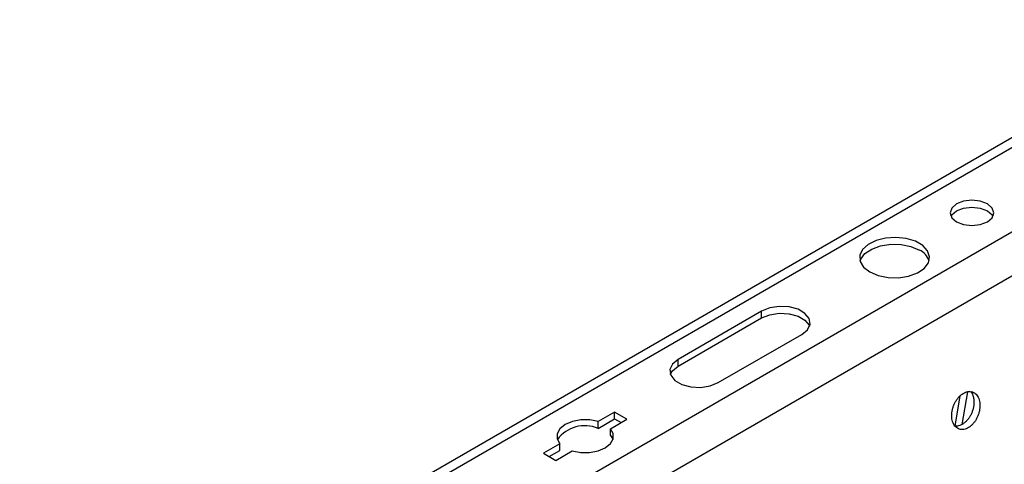
# Model space of a CAD drawing. Units: inches. Extents: x 0 to 66, y -3.2 to 36.
# Drawn here: x 40.6 to 43.3, y 32.6 to 33.8 of the extents above; entities that cross this region are included whole.
import ezdxf

# ---------------------------------------------------------------- set-up
doc = ezdxf.new("R2010")
doc.units = ezdxf.units.IN
doc.header["$MEASUREMENT"] = 0
doc.layers.add('HD-4', color=3, linetype='Continuous')

msp = doc.modelspace()

# ---------------------------------------------------------------- linework, layer by layer
at = {"layer": 'HD-4'}
for p, q in [((43.9513, 33.838), (40.6278, 31.9194)), ((43.9513, 33.8103), (40.6325, 31.8944)), ((43.9513, 33.578), (40.6721, 31.6849)), ((43.9513, 33.4568), (40.6928, 31.5756)), ((42.6722, 33.0197), (42.442, 32.8868)), ((42.442, 32.8681), (42.6722, 33.001)), ((42.6722, 33.001), (42.6722, 33.0197)), ((42.5528, 32.8228), (42.783, 32.9557)), ((42.442, 32.8681), (42.442, 32.8868)), ((43.2056, 32.7033), (43.2196, 32.7869)), ((43.2394, 32.7976), (43.2243, 32.7076)), ((42.2672, 32.7416), (42.2219, 32.7155)), ((42.2219, 32.6968), (42.2672, 32.7229)), ((42.3013, 32.7219), (42.2672, 32.7416)), ((42.2672, 32.7229), (42.2672, 32.7416)), ((42.2672, 32.7229), (42.2851, 32.7126)), ((42.2219, 32.6968), (42.2219, 32.7155)), ((42.256, 32.6958), (42.3013, 32.7219)), ((42.256, 32.6771), (42.256, 32.6958)), ((42.256, 32.6771), (42.2629, 32.6658)), ((42.1165, 32.6546), (42.0711, 32.6284)), ((42.1165, 32.6359), (42.1165, 32.6546)), ((42.0711, 32.6284), (42.1052, 32.6087)), ((42.0873, 32.6191), (42.1165, 32.6359)), ((42.1052, 32.6087), (42.1506, 32.6349))]:
    msp.add_line(p, q, dxfattribs=at)
at = {"layer": 'HD-4', "flags": 128}
for points in [[(43.2093, 33.2658), (43.2289, 33.2582), (43.2519, 33.2556), (43.275, 33.2582), (43.2946, 33.2658), (43.3076, 33.2771), (43.3122, 33.2904), (43.3076, 33.3037), (43.2945, 33.315), (43.275, 33.3226), (43.2519, 33.3252), (43.2289, 33.3226), (43.2093, 33.315), (43.1962, 33.3037), (43.1916, 33.2904), (43.1962, 33.2771), (43.2093, 33.2658)], [(43.1939, 33.281), (43.1962, 33.285), (43.2093, 33.2963), (43.2289, 33.3038), (43.2519, 33.3065), (43.275, 33.3038), (43.2945, 33.2963)], [(43.2945, 33.2963), (43.3076, 33.285), (43.31, 33.281)], [(42.9706, 33.128), (42.9937, 33.1181), (43.0209, 33.1126), (43.0496, 33.112), (43.0774, 33.1163), (43.1017, 33.1252), (43.1205, 33.1377), (43.132, 33.1529), (43.1352, 33.1694), (43.1298, 33.1858), (43.1164, 33.2004), (43.0961, 33.2122), (43.0706, 33.2199), (43.0424, 33.223), (43.0138, 33.2211), (42.9875, 33.2145), (42.9657, 33.2037), (42.9504, 33.1896), (42.9429, 33.1736), (42.944, 33.157), (42.9535, 33.1413), (42.9706, 33.128)], [(42.9437, 33.158), (42.9456, 33.1631), (42.9571, 33.1783), (42.9759, 33.1909), (43.0002, 33.1997), (43.028, 33.204), (43.0567, 33.2034), (43.0839, 33.1979), (43.107, 33.188)], [(42.783, 32.9557), (42.7986, 32.9686), (42.8057, 32.9838), (42.8033, 32.9994), (42.7918, 33.0137), (42.7726, 33.0248), (42.7479, 33.0314), (42.7208, 33.0328), (42.6945, 33.0287), (42.6722, 33.0197)], [(42.6722, 33.001), (42.6945, 33.01), (42.7208, 33.0141), (42.7479, 33.0127), (42.7726, 33.0061), (42.7918, 32.995), (42.8033, 32.9807), (42.8043, 32.9784)], [(42.442, 32.8868), (42.4264, 32.874), (42.4193, 32.8588), (42.4217, 32.8431), (42.4332, 32.8289), (42.4525, 32.8178), (42.4771, 32.8111), (42.5042, 32.8098), (42.5305, 32.8138), (42.5528, 32.8228)], [(42.4207, 32.8455), (42.4264, 32.8552), (42.442, 32.8681)], [(42.2219, 32.7155), (42.1986, 32.7199), (42.174, 32.7199), (42.1507, 32.7155), (42.1308, 32.7072), (42.1164, 32.6957), (42.1088, 32.6822), (42.1088, 32.6681), (42.1165, 32.6546)], [(42.1506, 32.6349), (42.1739, 32.6305), (42.1984, 32.6305), (42.2218, 32.6349), (42.2416, 32.6432), (42.2561, 32.6547), (42.2636, 32.6681), (42.2636, 32.6823), (42.256, 32.6958)]]:
    msp.add_lwpolyline(points, dxfattribs=at)
at = {"layer": 'HD-4'}
for centre, radius, start, end in [((43.0855, 33.1417), 0.0511, 18.6019, 65.0797), ((42.1854, 32.61), 0.0942, 67.1741, 143.6089)]:
    msp.add_arc(centre, radius, start, end, dxfattribs=at)
for points, knots in [([(43.2734, 32.7682), (43.273, 32.7707), (43.272, 32.7759), (43.2693, 32.7826), (43.2657, 32.7884), (43.2613, 32.793), (43.2561, 32.7962), (43.2503, 32.7981), (43.2442, 32.7986), (43.2378, 32.7976), (43.2313, 32.7952), (43.2249, 32.7915), (43.2188, 32.7864), (43.2131, 32.7803), (43.208, 32.7732), (43.2037, 32.7654), (43.2003, 32.757), (43.1978, 32.7484), (43.1963, 32.7396), (43.196, 32.7311), (43.1966, 32.7229), (43.1984, 32.7154), (43.2012, 32.7088), (43.2049, 32.7031), (43.2094, 32.6987), (43.2146, 32.6955), (43.2204, 32.6937), (43.2266, 32.6934), (43.2331, 32.6946), (43.2396, 32.6971), (43.2459, 32.701), (43.252, 32.7062), (43.2576, 32.7124), (43.2626, 32.7196), (43.2668, 32.7275), (43.2702, 32.7359), (43.2725, 32.7446), (43.2738, 32.753), (43.2741, 32.7596), (43.2739, 32.7645), (43.2736, 32.7669), (43.2734, 32.7682)], [0, 0, 0, 0, 0.026462, 0.052924, 0.079387, 0.105844, 0.132314, 0.158767, 0.185231, 0.211695, 0.238158, 0.264616, 0.291072, 0.317535, 0.344001, 0.370466, 0.396928, 0.423386, 0.449849, 0.476311, 0.502772, 0.529235, 0.555695, 0.582158, 0.608617, 0.635077, 0.661535, 0.688004, 0.71446, 0.740923, 0.767388, 0.793844, 0.820314, 0.846773, 0.873229, 0.899697, 0.926158, 0.952617, 0.976036, 0.987985, 1, 1, 1, 1]), ([(43.257, 32.7777), (43.2571, 32.7763), (43.2576, 32.7723), (43.2576, 32.7653), (43.2566, 32.7566), (43.2545, 32.7479), (43.2514, 32.7394), (43.2475, 32.7313), (43.2427, 32.7239), (43.2372, 32.7174), (43.2313, 32.7119), (43.225, 32.7076), (43.2185, 32.7046), (43.2121, 32.7032), (43.2075, 32.7028), (43.2052, 32.7034), (43.2049, 32.7035)], [0, 0, 0, 0, 0.039415, 0.118455, 0.197491, 0.276546, 0.35559, 0.434604, 0.513662, 0.592695, 0.671733, 0.750776, 0.829829, 0.908844, 0.987909, 1, 1, 1, 1]), ([(43.2487, 32.798), (43.2498, 32.7966), (43.2522, 32.7935), (43.2552, 32.7868), (43.2563, 32.7809), (43.257, 32.7777)], [0, 0, 0, 0, 0.258295, 0.58214, 1, 1, 1, 1])]:
    msp.add_open_spline(points, degree=3, knots=knots, dxfattribs=at)

doc.saveas('drawing.dxf')
